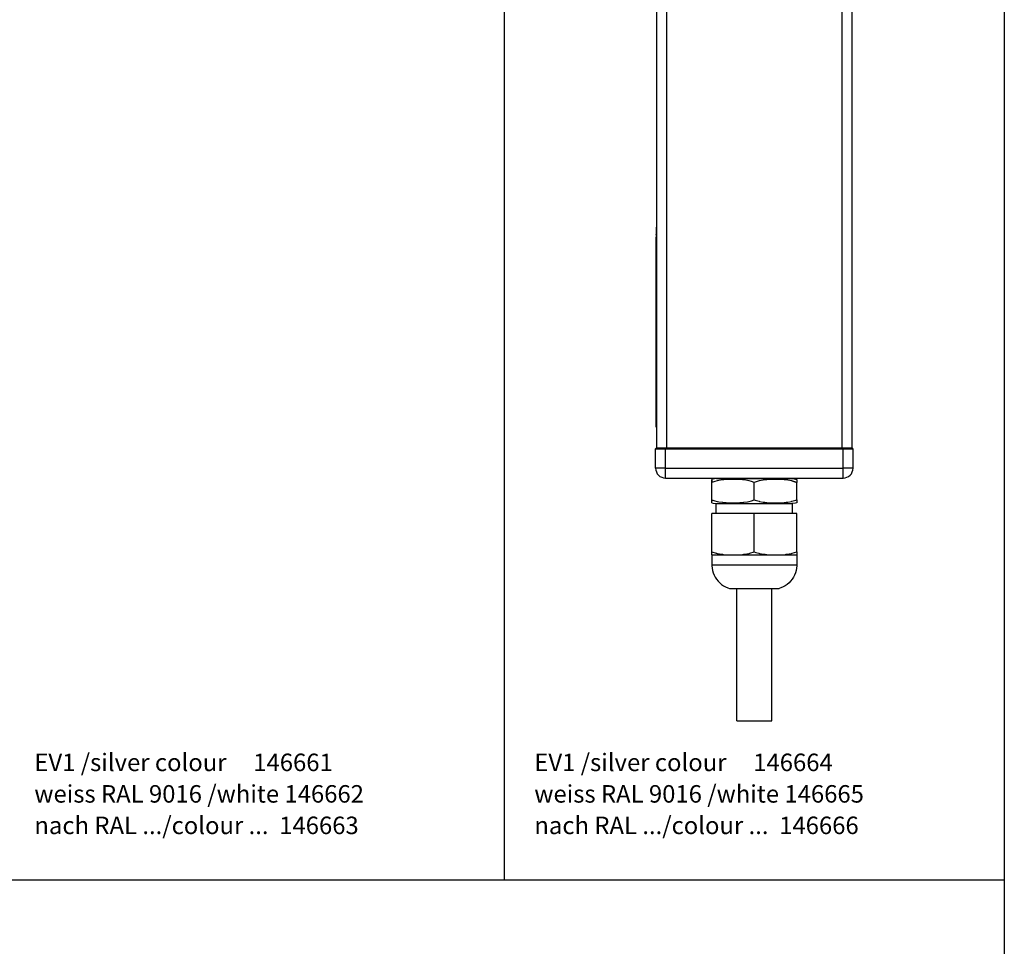
# Model space of a CAD drawing. Units: inches. Extents: x 808 to 2983, y -898 to 772.
# Drawn here: x 2555 to 2752, y -328 to -142 of the extents above; entities that cross this region are included whole.
import ezdxf

# ---------------------------------------------------------------- set-up
doc = ezdxf.new("R2010")
doc.units = ezdxf.units.IN
doc.layers.add('1', color=7, linetype='Continuous')
doc.styles.add('CONVERTER_11', font='txt.shx', dxfattribs={"width": 0.9})

# ---------------------------------------------------------------- blocks, each defined once
blk = doc.blocks.new('E-250_NT_Hub-500_VA', base_point=(2681.98, 163.72))
at = {"color": 4, "linetype": 'Continuous'}
for p, q in [((2682.48, -228.17), (2682.48, 543.83)), ((2721.48, 543.83), (2721.48, -228.17)), ((2682.38, -183.97), (2682.38, -185.97)), ((2682.38, -183.97), (2682.48, -183.97)), ((2682.38, -185.4), (2682.37, -185.4)), ((2682.37, -185.44), (2682.37, -185.4)), ((2682.37, -185.47), (2682.37, -185.44)), ((2682.37, -185.47), (2682.37, -185.51)), ((2682.38, -185.47), (2682.37, -185.47)), ((2682.38, -185.51), (2682.37, -185.51)), ((2682.37, -185.51), (2682.37, -185.56)), ((2682.38, -185.56), (2682.37, -185.56)), ((2682.37, -185.56), (2682.37, -185.61)), ((2682.38, -185.61), (2682.37, -185.61)), ((2682.37, -185.61), (2682.37, -185.66)), ((2682.37, -185.66), (2682.37, -185.72)), ((2682.38, -185.66), (2682.37, -185.66)), ((2682.38, -185.72), (2682.37, -185.72)), ((2682.37, -185.72), (2682.37, -185.78)), ((2682.38, -185.78), (2682.37, -185.78)), ((2682.37, -185.78), (2682.37, -185.84)), ((2682.38, -185.84), (2682.37, -185.84)), ((2682.37, -185.84), (2682.37, -185.9)), ((2682.37, -185.9), (2682.37, -185.97)), ((2682.38, -185.9), (2682.37, -185.9)), ((2682.38, -185.97), (2682.37, -185.97)), ((2682.37, -185.97), (2682.37, -186.02)), ((2682.38, -186.02), (2682.37, -186.02)), ((2682.37, -186.02), (2682.37, -199.91)), ((2682.38, -221.97), (2682.38, -185.97)), ((2682.38, -185.97), (2682.48, -185.97)), ((2682.37, -199.97), (2682.37, -199.91)), ((2682.38, -199.91), (2682.37, -199.91)), ((2682.37, -200.03), (2682.37, -199.97)), ((2682.38, -199.97), (2682.37, -199.97)), ((2682.37, -200.09), (2682.37, -200.03)), ((2682.38, -200.03), (2682.37, -200.03)), ((2682.38, -200.09), (2682.37, -200.09)), ((2682.37, -200.15), (2682.37, -200.09)), ((2682.37, -200.21), (2682.37, -200.15)), ((2682.38, -200.15), (2682.37, -200.15)), ((2682.37, -200.27), (2682.37, -200.21)), ((2682.38, -200.21), (2682.37, -200.21)), ((2682.38, -200.27), (2682.37, -200.27)), ((2682.37, -200.32), (2682.37, -200.27)), ((2682.37, -200.38), (2682.37, -200.32)), ((2682.38, -200.32), (2682.37, -200.32)), ((2682.37, -200.42), (2682.37, -200.38)), ((2682.38, -200.38), (2682.37, -200.38)), ((2682.38, -200.42), (2682.37, -200.42)), ((2682.37, -200.47), (2682.37, -200.42)), ((2682.38, -200.47), (2682.37, -200.47)), ((2682.37, -200.47), (2682.37, -202.02)), ((2682.38, -202.02), (2682.37, -202.02)), ((2682.37, -202.15), (2682.37, -202.02)), ((2682.37, -202.25), (2682.37, -202.15)), ((2682.38, -202.15), (2682.37, -202.15)), ((2682.37, -202.28), (2682.37, -202.25)), ((2682.37, -202.77), (2682.37, -202.28)), ((2682.38, -202.28), (2682.37, -202.28)), ((2682.38, -202.77), (2682.37, -202.77)), ((2682.37, -202.89), (2682.37, -202.77)), ((2682.38, -202.89), (2682.37, -202.89)), ((2682.37, -202.99), (2682.37, -202.89)), ((2682.38, -202.99), (2682.37, -202.99)), ((2682.37, -203.07), (2682.37, -202.99)), ((2682.37, -203.16), (2682.37, -203.07)), ((2682.38, -203.07), (2682.37, -203.07)), ((2682.37, -203.22), (2682.37, -203.16)), ((2682.38, -203.16), (2682.37, -203.16)), ((2682.37, -203.29), (2682.37, -203.22)), ((2682.38, -203.22), (2682.37, -203.22)), ((2682.38, -203.29), (2682.37, -203.29)), ((2682.37, -203.34), (2682.37, -203.29)), ((2682.38, -203.34), (2682.37, -203.34)), ((2682.37, -203.36), (2682.37, -203.34)), ((2682.38, -203.36), (2682.37, -203.36)), ((2682.37, -203.58), (2682.37, -203.36)), ((2682.37, -203.84), (2682.37, -203.58)), ((2682.37, -203.97), (2682.37, -203.84)), ((2682.38, -203.84), (2682.37, -203.84)), ((2682.38, -203.97), (2682.37, -203.97)), ((2682.37, -203.97), (2682.37, -204.98)), ((2682.37, -205), (2682.37, -204.98)), ((2682.38, -204.98), (2682.37, -204.98)), ((2682.37, -205.01), (2682.37, -205)), ((2682.38, -205), (2682.37, -205)), ((2682.37, -205.03), (2682.37, -205.01)), ((2682.38, -205.01), (2682.37, -205.01)), ((2682.37, -205.91), (2682.37, -205.03)), ((2682.38, -205.03), (2682.37, -205.03)), ((2682.38, -205.91), (2682.37, -205.91)), ((2682.37, -205.91), (2682.37, -206.18)), ((2682.38, -206.18), (2682.37, -206.18)), ((2682.37, -206.21), (2682.37, -206.18)), ((2682.38, -206.21), (2682.37, -206.21)), ((2682.37, -206.3), (2682.37, -206.21)), ((2682.37, -206.35), (2682.37, -206.3)), ((2682.38, -206.3), (2682.37, -206.3)), ((2682.38, -206.35), (2682.37, -206.35)), ((2682.37, -206.41), (2682.37, -206.35)), ((2682.38, -206.41), (2682.37, -206.41)), ((2682.37, -206.46), (2682.37, -206.41)), ((2682.37, -206.52), (2682.37, -206.46)), ((2682.38, -206.46), (2682.37, -206.46)), ((2682.38, -206.52), (2682.37, -206.52)), ((2682.37, -206.53), (2682.37, -206.52)), ((2682.38, -206.53), (2682.37, -206.53)), ((2682.37, -206.67), (2682.37, -206.53)), ((2682.38, -206.67), (2682.37, -206.67)), ((2682.37, -206.94), (2682.37, -206.67)), ((2682.37, -206.94), (2682.37, -206.97)), ((2682.38, -206.94), (2682.37, -206.94)), ((2682.37, -206.97), (2682.37, -207)), ((2682.38, -206.97), (2682.37, -206.97)), ((2682.37, -207), (2682.37, -207.02)), ((2682.38, -207), (2682.37, -207)), ((2682.38, -207.02), (2682.37, -207.02)), ((2682.37, -207.02), (2682.37, -207.09)), ((2682.37, -207.09), (2682.37, -207.16)), ((2682.38, -207.09), (2682.37, -207.09)), ((2682.38, -207.16), (2682.37, -207.16)), ((2682.37, -207.16), (2682.37, -207.26)), ((2682.37, -207.26), (2682.37, -207.34)), ((2682.38, -207.26), (2682.37, -207.26)), ((2682.38, -207.34), (2682.37, -207.34)), ((2682.37, -207.34), (2682.37, -207.44)), ((2682.38, -207.44), (2682.37, -207.44)), ((2682.37, -207.44), (2682.37, -207.53)), ((2682.37, -207.53), (2682.37, -207.63)), ((2682.38, -207.53), (2682.37, -207.53)), ((2682.37, -207.63), (2682.37, -207.7)), ((2682.38, -207.63), (2682.37, -207.63)), ((2682.37, -207.7), (2682.37, -207.76)), ((2682.38, -207.7), (2682.37, -207.7)), ((2682.38, -207.76), (2682.37, -207.76)), ((2682.37, -207.76), (2682.37, -207.78)), ((2682.38, -207.78), (2682.37, -207.78)), ((2682.37, -207.78), (2682.37, -207.83)), ((2682.38, -207.83), (2682.37, -207.83)), ((2682.37, -207.83), (2682.37, -208.08)), ((2682.38, -208.08), (2682.37, -208.08)), ((2682.37, -208.08), (2682.37, -208.1)), ((2682.38, -208.1), (2682.37, -208.1)), ((2682.37, -208.1), (2682.37, -208.14)), ((2682.37, -208.14), (2682.37, -208.17)), ((2682.38, -208.14), (2682.37, -208.14)), ((2682.37, -208.17), (2682.37, -208.19)), ((2682.38, -208.17), (2682.37, -208.17)), ((2682.37, -208.19), (2682.37, -208.25)), ((2682.38, -208.19), (2682.37, -208.19)), ((2682.38, -208.25), (2682.37, -208.25)), ((2682.37, -208.25), (2682.37, -208.32)), ((2682.37, -208.32), (2682.37, -208.42)), ((2682.38, -208.32), (2682.37, -208.32)), ((2682.37, -208.42), (2682.37, -208.51)), ((2682.38, -208.42), (2682.37, -208.42)), ((2682.37, -208.51), (2682.37, -208.61)), ((2682.38, -208.51), (2682.37, -208.51)), ((2682.38, -208.61), (2682.37, -208.61)), ((2682.37, -208.61), (2682.37, -208.69)), ((2682.37, -208.69), (2682.37, -208.79)), ((2682.38, -208.69), (2682.37, -208.69)), ((2682.38, -208.79), (2682.37, -208.79)), ((2682.37, -208.79), (2682.37, -208.86)), ((2682.38, -208.86), (2682.37, -208.86)), ((2682.37, -208.86), (2682.37, -208.93)), ((2682.37, -208.93), (2682.37, -208.95)), ((2682.38, -208.93), (2682.37, -208.93)), ((2682.38, -208.95), (2682.37, -208.95)), ((2682.37, -208.95), (2682.37, -209)), ((2682.38, -209), (2682.37, -209)), ((2682.37, -209), (2682.37, -209.22)), ((2682.38, -209.22), (2682.37, -209.22)), ((2682.37, -209.22), (2682.37, -209.25)), ((2682.37, -209.25), (2682.37, -209.27)), ((2682.38, -209.25), (2682.37, -209.25)), ((2682.38, -209.27), (2682.37, -209.27)), ((2682.37, -209.27), (2682.37, -209.3)), ((2682.38, -209.3), (2682.37, -209.3)), ((2682.37, -209.3), (2682.37, -209.33)), ((2682.37, -209.33), (2682.37, -209.38)), ((2682.38, -209.33), (2682.37, -209.33)), ((2682.38, -209.38), (2682.37, -209.38)), ((2682.37, -209.38), (2682.37, -209.43)), ((2682.37, -209.43), (2682.37, -209.49)), ((2682.38, -209.43), (2682.37, -209.43)), ((2682.38, -209.49), (2682.37, -209.49)), ((2682.37, -209.49), (2682.37, -209.57)), ((2682.37, -209.57), (2682.37, -209.65)), ((2682.38, -209.57), (2682.37, -209.57)), ((2682.37, -209.65), (2682.37, -209.74)), ((2682.38, -209.65), (2682.37, -209.65)), ((2682.37, -209.74), (2682.37, -209.82)), ((2682.38, -209.74), (2682.37, -209.74)), ((2682.38, -209.82), (2682.37, -209.82)), ((2682.37, -209.82), (2682.37, -209.91)), ((2682.38, -209.91), (2682.37, -209.91)), ((2682.37, -209.91), (2682.37, -209.96)), ((2682.37, -209.96), (2682.37, -210.01)), ((2682.38, -209.96), (2682.37, -209.96)), ((2682.38, -210.01), (2682.37, -210.01)), ((2682.37, -210.01), (2682.37, -210.06)), ((2682.37, -210.06), (2682.37, -210.09)), ((2682.38, -210.06), (2682.37, -210.06)), ((2682.38, -210.09), (2682.37, -210.09)), ((2682.37, -210.09), (2682.37, -210.13)), ((2682.37, -210.13), (2682.37, -210.14)), ((2682.38, -210.13), (2682.37, -210.13)), ((2682.38, -210.14), (2682.37, -210.14)), ((2682.37, -210.14), (2682.37, -210.16)), ((2682.38, -210.16), (2682.37, -210.16)), ((2682.37, -210.16), (2682.37, -210.38)), ((2682.38, -210.38), (2682.37, -210.38)), ((2682.37, -210.89), (2682.37, -210.38)), ((2682.37, -211.05), (2682.37, -210.89)), ((2682.38, -210.89), (2682.37, -210.89)), ((2682.38, -211.05), (2682.37, -211.05)), ((2682.37, -211.05), (2682.37, -211.32)), ((2682.38, -211.32), (2682.37, -211.32)), ((2682.37, -211.32), (2682.37, -211.36)), ((2682.38, -211.36), (2682.37, -211.36)), ((2682.37, -211.36), (2682.37, -211.39)), ((2682.37, -211.39), (2682.37, -211.41)), ((2682.38, -211.39), (2682.37, -211.39)), ((2682.37, -211.41), (2682.37, -211.48)), ((2682.38, -211.41), (2682.37, -211.41)), ((2682.37, -211.48), (2682.37, -211.54)), ((2682.38, -211.48), (2682.37, -211.48)), ((2682.37, -211.54), (2682.37, -211.65)), ((2682.38, -211.54), (2682.37, -211.54)), ((2682.38, -211.65), (2682.37, -211.65)), ((2682.37, -211.65), (2682.37, -211.73)), ((2682.38, -211.73), (2682.37, -211.73)), ((2682.37, -211.73), (2682.37, -211.78)), ((2682.37, -211.78), (2682.37, -211.97)), ((2682.38, -211.78), (2682.37, -211.78)), ((2682.38, -211.97), (2682.37, -211.97)), ((2682.37, -211.97), (2682.37, -212.67)), ((2682.37, -212.69), (2682.37, -212.67)), ((2682.38, -212.67), (2682.37, -212.67)), ((2682.37, -212.74), (2682.37, -212.69)), ((2682.38, -212.69), (2682.37, -212.69)), ((2682.37, -212.83), (2682.37, -212.74)), ((2682.38, -212.74), (2682.37, -212.74)), ((2682.37, -212.89), (2682.37, -212.83)), ((2682.38, -212.83), (2682.37, -212.83)), ((2682.37, -212.94), (2682.37, -212.89)), ((2682.38, -212.89), (2682.37, -212.89)), ((2682.37, -212.98), (2682.37, -212.94)), ((2682.38, -212.94), (2682.37, -212.94)), ((2682.38, -212.98), (2682.37, -212.98)), ((2682.37, -213.05), (2682.37, -212.98)), ((2682.38, -213.05), (2682.37, -213.05)), ((2682.37, -213.11), (2682.37, -213.05)), ((2682.37, -213.21), (2682.37, -213.11)), ((2682.38, -213.11), (2682.37, -213.11)), ((2682.37, -213.35), (2682.37, -213.21)), ((2682.38, -213.21), (2682.37, -213.21)), ((2682.37, -213.48), (2682.37, -213.35)), ((2682.38, -213.35), (2682.37, -213.35)), ((2682.38, -213.48), (2682.37, -213.48)), ((2682.37, -213.62), (2682.37, -213.48)), ((2682.37, -213.72), (2682.37, -213.62)), ((2682.38, -213.62), (2682.37, -213.62)), ((2682.37, -213.79), (2682.37, -213.72)), ((2682.38, -213.72), (2682.37, -213.72)), ((2682.38, -213.79), (2682.37, -213.79)), ((2682.37, -213.86), (2682.37, -213.79)), ((2682.37, -213.89), (2682.37, -213.86)), ((2682.38, -213.86), (2682.37, -213.86)), ((2682.37, -213.91), (2682.37, -213.89)), ((2682.38, -213.89), (2682.37, -213.89)), ((2682.38, -213.91), (2682.37, -213.91)), ((2682.37, -214.01), (2682.37, -213.91)), ((2682.37, -214.09), (2682.37, -214.01)), ((2682.38, -214.01), (2682.37, -214.01)), ((2682.37, -214.16), (2682.37, -214.09)), ((2682.38, -214.09), (2682.37, -214.09)), ((2682.38, -214.16), (2682.37, -214.16)), ((2682.37, -214.19), (2682.37, -214.16)), ((2682.37, -214.26), (2682.37, -214.19)), ((2682.38, -214.19), (2682.37, -214.19)), ((2682.37, -214.33), (2682.37, -214.26)), ((2682.38, -214.26), (2682.37, -214.26)), ((2682.38, -214.33), (2682.37, -214.33)), ((2682.37, -214.43), (2682.37, -214.33)), ((2682.37, -214.56), (2682.37, -214.43)), ((2682.38, -214.43), (2682.37, -214.43)), ((2682.37, -214.7), (2682.37, -214.56)), ((2682.38, -214.56), (2682.37, -214.56)), ((2682.38, -214.7), (2682.37, -214.7)), ((2682.37, -214.83), (2682.37, -214.7)), ((2682.37, -214.94), (2682.37, -214.83)), ((2682.38, -214.83), (2682.37, -214.83)), ((2682.38, -214.94), (2682.37, -214.94)), ((2682.37, -215), (2682.37, -214.94)), ((2682.37, -215.07), (2682.37, -215)), ((2682.38, -215), (2682.37, -215)), ((2682.37, -215.1), (2682.37, -215.07)), ((2682.38, -215.07), (2682.37, -215.07)), ((2682.37, -215.37), (2682.37, -215.1)), ((2682.38, -215.1), (2682.37, -215.1)), ((2682.38, -215.37), (2682.37, -215.37)), ((2682.37, -215.56), (2682.37, -215.37)), ((2682.37, -215.61), (2682.37, -215.56)), ((2682.38, -215.56), (2682.37, -215.56)), ((2682.38, -215.61), (2682.37, -215.61)), ((2682.37, -215.75), (2682.37, -215.61)), ((2682.38, -215.75), (2682.37, -215.75)), ((2682.37, -215.83), (2682.37, -215.75)), ((2682.37, -215.97), (2682.37, -215.83)), ((2682.38, -215.83), (2682.37, -215.83)), ((2682.37, -216.07), (2682.37, -215.97)), ((2682.38, -215.97), (2682.37, -215.97)), ((2682.38, -216.07), (2682.37, -216.07)), ((2682.37, -216.13), (2682.37, -216.07)), ((2682.37, -216.18), (2682.37, -216.13)), ((2682.38, -216.13), (2682.37, -216.13)), ((2682.37, -216.2), (2682.37, -216.18)), ((2682.38, -216.18), (2682.37, -216.18)), ((2682.38, -216.2), (2682.37, -216.2)), ((2682.37, -216.2), (2682.37, -216.27)), ((2682.37, -216.29), (2682.37, -216.27)), ((2682.38, -216.27), (2682.37, -216.27)), ((2682.38, -216.29), (2682.37, -216.29)), ((2682.37, -216.3), (2682.37, -216.29)), ((2682.38, -216.3), (2682.37, -216.3)), ((2682.37, -216.34), (2682.37, -216.3)), ((2682.37, -216.37), (2682.37, -216.34)), ((2682.38, -216.34), (2682.37, -216.34)), ((2682.37, -216.42), (2682.37, -216.37)), ((2682.38, -216.37), (2682.37, -216.37)), ((2682.38, -216.42), (2682.37, -216.42)), ((2682.37, -216.47), (2682.37, -216.42)), ((2682.37, -216.66), (2682.37, -216.47)), ((2682.38, -216.47), (2682.37, -216.47)), ((2682.38, -216.66), (2682.37, -216.66)), ((2682.37, -216.71), (2682.37, -216.66)), ((2682.37, -216.84), (2682.37, -216.71)), ((2682.38, -216.71), (2682.37, -216.71)), ((2682.37, -216.98), (2682.37, -216.84)), ((2682.38, -216.84), (2682.37, -216.84)), ((2682.38, -216.98), (2682.37, -216.98)), ((2682.37, -217.11), (2682.37, -216.98)), ((2682.38, -217.11), (2682.37, -217.11)), ((2682.37, -217.21), (2682.37, -217.11)), ((2682.37, -217.28), (2682.37, -217.21)), ((2682.38, -217.21), (2682.37, -217.21)), ((2682.37, -217.35), (2682.37, -217.28)), ((2682.38, -217.28), (2682.37, -217.28)), ((2682.37, -217.38), (2682.37, -217.35)), ((2682.38, -217.35), (2682.37, -217.35)), ((2682.38, -217.38), (2682.37, -217.38)), ((2682.37, -217.38), (2682.37, -217.65)), ((2682.37, -217.69), (2682.37, -217.65)), ((2682.38, -217.65), (2682.37, -217.65)), ((2682.38, -217.69), (2682.37, -217.69)), ((2682.37, -217.75), (2682.37, -217.69)), ((2682.38, -217.75), (2682.37, -217.75)), ((2682.37, -217.82), (2682.37, -217.75)), ((2682.37, -217.92), (2682.37, -217.82)), ((2682.38, -217.82), (2682.37, -217.82)), ((2682.38, -217.92), (2682.37, -217.92)), ((2682.37, -218.06), (2682.37, -217.92)), ((2682.37, -218.19), (2682.37, -218.06)), ((2682.38, -218.06), (2682.37, -218.06)), ((2682.38, -218.19), (2682.37, -218.19)), ((2682.37, -218.33), (2682.37, -218.19)), ((2682.37, -218.43), (2682.37, -218.33)), ((2682.38, -218.33), (2682.37, -218.33)), ((2682.37, -218.5), (2682.37, -218.43)), ((2682.38, -218.43), (2682.37, -218.43)), ((2682.38, -218.5), (2682.37, -218.5)), ((2682.37, -218.56), (2682.37, -218.5)), ((2682.37, -218.6), (2682.37, -218.56)), ((2682.38, -218.56), (2682.37, -218.56)), ((2682.38, -218.6), (2682.37, -218.6)), ((2682.37, -218.6), (2682.37, -218.87)), ((2682.38, -218.87), (2682.37, -218.87)), ((2682.37, -218.87), (2682.37, -219.05)), ((2682.38, -219.05), (2682.37, -219.05)), ((2682.37, -219.05), (2682.37, -219.1)), ((2682.38, -219.1), (2682.37, -219.1)), ((2682.37, -219.1), (2682.37, -219.14)), ((2682.38, -219.14), (2682.37, -219.14)), ((2682.37, -219.14), (2682.37, -219.21)), ((2682.37, -219.21), (2682.37, -219.27)), ((2682.38, -219.21), (2682.37, -219.21)), ((2682.37, -219.27), (2682.37, -219.34)), ((2682.38, -219.27), (2682.37, -219.27)), ((2682.37, -219.34), (2682.37, -219.41)), ((2682.38, -219.34), (2682.37, -219.34)), ((2682.38, -219.41), (2682.37, -219.41)), ((2682.37, -219.41), (2682.37, -219.68)), ((2682.38, -219.68), (2682.37, -219.68)), ((2682.37, -219.71), (2682.37, -219.68)), ((2682.38, -219.71), (2682.37, -219.71)), ((2682.37, -219.78), (2682.37, -219.71)), ((2682.38, -219.78), (2682.37, -219.78)), ((2682.37, -219.85), (2682.37, -219.78)), ((2682.38, -219.85), (2682.37, -219.85)), ((2682.37, -219.95), (2682.37, -219.85)), ((2682.37, -220.08), (2682.37, -219.95)), ((2682.38, -219.95), (2682.37, -219.95)), ((2682.38, -220.08), (2682.37, -220.08)), ((2682.37, -220.22), (2682.37, -220.08)), ((2682.37, -220.35), (2682.37, -220.22)), ((2682.38, -220.22), (2682.37, -220.22)), ((2682.38, -220.35), (2682.37, -220.35)), ((2682.37, -220.4), (2682.37, -220.35)), ((2682.38, -220.4), (2682.37, -220.4)), ((2682.37, -220.59), (2682.37, -220.4)), ((2682.38, -220.59), (2682.37, -220.59)), ((2682.37, -220.59), (2682.37, -221.47)), ((2682.37, -221.52), (2682.37, -221.47)), ((2682.38, -221.47), (2682.37, -221.47)), ((2682.38, -221.52), (2682.37, -221.52)), ((2682.37, -221.64), (2682.37, -221.52)), ((2682.37, -221.64), (2682.37, -221.68)), ((2682.38, -221.64), (2682.37, -221.64)), ((2682.37, -221.68), (2682.37, -221.74)), ((2682.38, -221.68), (2682.37, -221.68)), ((2682.38, -221.74), (2682.37, -221.74)), ((2682.37, -221.74), (2682.37, -221.77)), ((2682.37, -221.77), (2682.37, -221.84)), ((2682.38, -221.77), (2682.37, -221.77)), ((2682.38, -221.84), (2682.37, -221.84)), ((2682.37, -221.84), (2682.37, -221.92)), ((2682.37, -221.92), (2682.37, -221.98)), ((2682.38, -221.92), (2682.37, -221.92)), ((2682.38, -221.98), (2682.37, -221.98)), ((2682.37, -221.98), (2682.37, -222.01)), ((2682.38, -222.01), (2682.37, -222.01)), ((2682.37, -222.01), (2682.37, -222.08)), ((2682.38, -222.08), (2682.37, -222.08)), ((2682.37, -222.08), (2682.37, -222.11)), ((2682.37, -222.11), (2682.37, -222.14)), ((2682.38, -222.11), (2682.37, -222.11)), ((2682.37, -222.14), (2682.37, -222.16)), ((2682.38, -222.14), (2682.37, -222.14)), ((2682.38, -222.16), (2682.37, -222.16)), ((2682.38, -223.97), (2682.38, -221.97)), ((2682.38, -221.97), (2682.48, -221.97)), ((2682.38, -223.97), (2682.48, -223.97)), ((2682.23, -228.37), (2682.24, -228.33)), ((2682.24, -228.33), (2682.23, -228.37)), ((2682.23, -232.17), (2682.23, -228.37)), ((2682.86, -228.17), (2682.43, -228.17)), ((2683.14, -228.17), (2682.86, -228.17)), ((2683.14, -228.17), (2682.86, -228.17)), ((2683.21, -228.17), (2683.14, -228.17)), ((2683.21, -228.17), (2683.14, -228.17)), ((2683.48, -228.17), (2683.21, -228.17)), ((2683.48, -228.17), (2683.21, -228.17)), ((2683.85, -228.17), (2683.48, -228.17)), ((2683.85, -228.17), (2683.48, -228.17)), ((2684.23, -228.17), (2683.85, -228.17)), ((2719.73, -228.17), (2684.23, -228.17)), ((2720.12, -228.17), (2719.73, -228.17)), ((2721.11, -228.17), (2720.12, -228.17)), ((2721.53, -228.17), (2721.11, -228.17)), ((2721.55, -228.17), (2721.53, -228.17)), ((2721.55, -228.17), (2721.53, -228.17)), ((2721.73, -232.17), (2721.73, -228.37)), ((2684.23, -234.17), (2719.73, -234.17)), ((2694.34, -234.28), (2693.75, -234.36)), ((2694.37, -234.28), (2694.34, -234.28)), ((2694.39, -234.28), (2694.37, -234.28)), ((2694.39, -234.28), (2694.38, -234.17)), ((2694.39, -234.28), (2697.06, -234.28)), ((2697.06, -234.28), (2709.58, -234.28)), ((2709.58, -234.17), (2709.58, -234.28)), ((2709.58, -234.28), (2709.64, -234.28)), ((2709.64, -234.28), (2710.22, -234.36)), ((2693.75, -234.36), (2693.48, -234.42)), ((2693.48, -235.04), (2693.48, -234.42)), ((2693.48, -234.58), (2693.48, -234.71)), ((2693.48, -234.73), (2693.48, -234.96)), ((2694.07, -234.83), (2693.48, -235.04)), ((2693.48, -238.51), (2693.48, -235.04)), ((2694.53, -234.71), (2694.07, -234.83)), ((2694.87, -234.64), (2694.53, -234.71)), ((2695.59, -234.54), (2694.87, -234.64)), ((2695.67, -234.53), (2695.59, -234.54)), ((2695.87, -234.51), (2695.67, -234.53)), ((2696.35, -234.47), (2695.87, -234.51)), ((2697.04, -234.43), (2696.35, -234.47)), ((2697.73, -234.42), (2697.04, -234.43)), ((2698.42, -234.43), (2697.73, -234.42)), ((2699.11, -234.47), (2698.42, -234.43)), ((2699.59, -234.51), (2699.11, -234.47)), ((2699.8, -234.53), (2699.59, -234.51)), ((2699.88, -234.54), (2699.8, -234.53)), ((2700.6, -234.64), (2699.88, -234.54)), ((2700.94, -234.71), (2700.6, -234.64)), ((2701.4, -234.83), (2700.94, -234.71)), ((2701.98, -235.04), (2701.4, -234.83)), ((2702.18, -234.96), (2701.98, -235.04)), ((2701.98, -238.51), (2701.98, -235.04)), ((2702.97, -234.73), (2702.18, -234.96)), ((2703.03, -234.71), (2702.97, -234.73)), ((2703.78, -234.58), (2703.03, -234.71)), ((2704.09, -234.54), (2703.78, -234.58)), ((2704.37, -234.51), (2704.09, -234.54)), ((2704.51, -234.49), (2704.37, -234.51)), ((2705.2, -234.45), (2704.51, -234.49)), ((2705.89, -234.43), (2705.2, -234.45)), ((2706.23, -234.42), (2705.89, -234.43)), ((2706.58, -234.43), (2706.23, -234.42)), ((2707.27, -234.45), (2706.58, -234.43)), ((2707.96, -234.49), (2707.27, -234.45)), ((2708.09, -234.51), (2707.96, -234.49)), ((2708.38, -234.54), (2708.09, -234.51)), ((2708.69, -234.58), (2708.38, -234.54)), ((2709.44, -234.71), (2708.69, -234.58)), ((2709.5, -234.73), (2709.44, -234.71)), ((2710.29, -234.96), (2709.5, -234.73)), ((2709.5, -234.73), (2710.29, -234.96)), ((2710.22, -234.36), (2710.48, -234.42)), ((2710.48, -235.04), (2710.29, -234.96)), ((2710.48, -234.42), (2710.48, -235.04)), ((2710.48, -238.51), (2710.48, -235.04)), ((2693.48, -238.51), (2694.07, -238.71)), ((2693.48, -239.12), (2693.48, -238.51)), ((2693.48, -238.58), (2693.48, -238.81)), ((2693.48, -239.12), (2693.76, -239.18)), ((2693.76, -239.18), (2694.34, -239.26)), ((2694.07, -238.71), (2694.54, -238.83)), ((2694.34, -239.26), (2694.37, -239.27)), ((2694.37, -239.27), (2694.38, -239.27)), ((2694.38, -239.27), (2701.57, -239.27)), ((2694.38, -241.27), (2694.38, -239.27)), ((2694.54, -238.83), (2694.87, -238.9)), ((2694.87, -238.9), (2695.59, -239.01)), ((2695.59, -239.01), (2695.67, -239.02)), ((2695.67, -239.02), (2695.92, -239.04)), ((2695.92, -239.04), (2696.35, -239.08)), ((2696.35, -239.08), (2697.04, -239.11)), ((2697.04, -239.11), (2697.73, -239.12)), ((2697.73, -239.12), (2698.42, -239.11)), ((2698.42, -239.11), (2699.11, -239.08)), ((2699.11, -239.08), (2699.55, -239.04)), ((2699.55, -239.04), (2699.8, -239.02)), ((2699.8, -239.02), (2699.88, -239.01)), ((2699.88, -239.01), (2700.6, -238.9)), ((2700.6, -238.9), (2700.92, -238.83)), ((2700.92, -238.83), (2701.4, -238.71)), ((2701.4, -238.71), (2701.98, -238.51)), ((2701.57, -239.27), (2709.58, -239.27)), ((2701.98, -238.51), (2702.18, -238.58)), ((2702.18, -238.58), (2702.97, -238.81)), ((2702.97, -238.81), (2703.04, -238.83)), ((2703.04, -238.83), (2703.78, -238.96)), ((2703.78, -238.96), (2704.09, -239.01)), ((2704.09, -239.01), (2704.42, -239.04)), ((2704.42, -239.04), (2704.51, -239.05)), ((2704.51, -239.05), (2705.2, -239.1)), ((2705.2, -239.1), (2705.89, -239.12)), ((2705.89, -239.12), (2706.23, -239.12)), ((2706.23, -239.12), (2706.58, -239.12)), ((2706.58, -239.12), (2707.27, -239.1)), ((2707.27, -239.1), (2707.96, -239.05)), ((2707.96, -239.05), (2708.05, -239.04)), ((2708.05, -239.04), (2708.38, -239.01)), ((2708.38, -239.01), (2708.69, -238.96)), ((2708.69, -238.96), (2709.42, -238.83)), ((2709.42, -238.83), (2709.5, -238.81)), ((2709.5, -238.81), (2710.29, -238.58)), ((2709.63, -239.26), (2709.58, -239.27)), ((2709.58, -239.27), (2709.58, -241.27)), ((2710.22, -239.18), (2709.63, -239.26)), ((2710.48, -239.12), (2710.22, -239.18)), ((2710.29, -238.58), (2710.48, -238.51)), ((2710.48, -238.51), (2710.48, -239.12)), ((2701.98, -241.27), (2693.48, -241.27)), ((2693.48, -248.92), (2693.48, -241.27)), ((2710.48, -241.27), (2701.98, -241.27)), ((2701.98, -248.92), (2701.98, -241.27)), ((2710.48, -248.92), (2710.48, -241.27)), ((2693.48, -248.92), (2694.38, -249.21)), ((2693.48, -249.53), (2693.48, -248.92)), ((2693.48, -249.53), (2697.73, -249.53)), ((2693.48, -249.53), (2693.48, -251.5)), ((2694.38, -249.21), (2694.45, -249.22)), ((2694.45, -249.22), (2694.52, -249.24)), ((2694.52, -249.24), (2695.51, -249.41)), ((2695.51, -249.41), (2695.59, -249.42)), ((2695.59, -249.42), (2695.78, -249.44)), ((2695.78, -249.44), (2696.48, -249.5)), ((2696.48, -249.5), (2696.66, -249.51)), ((2696.66, -249.51), (2697.42, -249.53)), ((2697.42, -249.53), (2697.73, -249.53)), ((2697.73, -249.53), (2698.05, -249.53)), ((2697.73, -249.53), (2706.23, -249.53)), ((2698.05, -249.53), (2698.81, -249.51)), ((2698.81, -249.51), (2699.01, -249.5)), ((2699.01, -249.5), (2699.69, -249.44)), ((2699.69, -249.44), (2699.88, -249.42)), ((2699.88, -249.42), (2700.01, -249.4)), ((2700.01, -249.4), (2700.94, -249.24)), ((2700.94, -249.24), (2701.08, -249.21)), ((2701.08, -249.21), (2701.1, -249.2)), ((2701.1, -249.2), (2701.98, -248.92)), ((2701.98, -248.92), (2702.28, -249.03)), ((2702.28, -249.03), (2702.88, -249.21)), ((2702.88, -249.21), (2703.02, -249.24)), ((2703.02, -249.24), (2703.42, -249.32)), ((2703.42, -249.32), (2704.09, -249.42)), ((2704.09, -249.42), (2704.28, -249.44)), ((2704.28, -249.44), (2704.46, -249.46)), ((2704.46, -249.46), (2705.16, -249.51)), ((2705.16, -249.51), (2705.44, -249.52)), ((2705.44, -249.52), (2706.23, -249.53)), ((2706.23, -249.53), (2710.48, -249.53)), ((2706.23, -249.53), (2706.54, -249.53)), ((2706.54, -249.53), (2707.31, -249.51)), ((2707.31, -249.51), (2707.48, -249.5)), ((2707.48, -249.5), (2708.19, -249.44)), ((2708.19, -249.44), (2708.38, -249.42)), ((2708.38, -249.42), (2708.46, -249.41)), ((2708.46, -249.41), (2709.44, -249.24)), ((2709.44, -249.24), (2709.52, -249.22)), ((2709.52, -249.22), (2709.58, -249.21)), ((2709.58, -249.21), (2710.48, -248.92)), ((2710.48, -248.92), (2710.48, -249.53)), ((2710.48, -249.53), (2710.48, -251.5)), ((2693.48, -251.5), (2693.5, -251.74)), ((2693.5, -251.74), (2693.55, -252.22)), ((2710.48, -251.74), (2710.43, -252.22)), ((2710.48, -251.5), (2710.48, -251.74)), ((2693.55, -252.22), (2693.64, -252.69)), ((2693.64, -252.69), (2693.77, -253.15)), ((2693.77, -253.15), (2693.95, -253.59)), ((2693.95, -253.59), (2694.17, -254.01)), ((2694.17, -254.01), (2694.43, -254.42)), ((2709.81, -254.01), (2709.55, -254.42)), ((2710.03, -253.59), (2709.81, -254.01)), ((2710.21, -253.15), (2710.03, -253.59)), ((2710.34, -252.69), (2710.21, -253.15)), ((2710.43, -252.22), (2710.34, -252.69)), ((2694.43, -254.42), (2694.73, -254.79)), ((2694.73, -254.79), (2695.06, -255.14)), ((2695.06, -255.14), (2695.42, -255.45)), ((2695.42, -255.45), (2695.81, -255.72)), ((2695.81, -255.72), (2696.23, -255.96)), ((2696.23, -255.96), (2696.66, -256.16)), ((2707.75, -255.96), (2707.31, -256.16)), ((2708.16, -255.72), (2707.75, -255.96)), ((2708.55, -255.45), (2708.16, -255.72)), ((2708.92, -255.14), (2708.55, -255.45)), ((2709.25, -254.79), (2708.92, -255.14)), ((2709.55, -254.42), (2709.25, -254.79)), ((2696.66, -256.16), (2696.99, -256.27)), ((2696.99, -256.27), (2700.59, -256.27)), ((2698.48, -282.77), (2698.48, -256.27)), ((2700.59, -256.27), (2706.98, -256.27)), ((2705.48, -282.77), (2705.48, -256.27)), ((2707.31, -256.16), (2706.98, -256.27)), ((2698.48, -282.77), (2705.48, -282.77))]:
    blk.add_line(p, q, dxfattribs=at)
at = {"color": 124, "linetype": 'Continuous'}
for p, q in [((2684.48, -228.17), (2684.48, 543.83)), ((2719.48, 543.83), (2719.48, -228.17)), ((2684.23, -228.37), (2682.23, -228.37)), ((2684.23, -228.37), (2684.23, -228.17)), ((2719.73, -228.37), (2684.23, -228.37)), ((2684.23, -232.17), (2684.23, -228.37)), ((2719.73, -228.37), (2719.73, -228.17)), ((2721.73, -228.37), (2719.73, -228.37)), ((2719.73, -232.17), (2719.73, -228.37)), ((2684.23, -232.17), (2682.23, -232.17)), ((2684.23, -232.17), (2719.73, -232.17)), ((2684.23, -234.17), (2684.23, -232.17)), ((2719.73, -234.17), (2719.73, -232.17)), ((2721.73, -232.17), (2719.73, -232.17)), ((2693.48, -251.5), (2710.48, -251.5))]:
    blk.add_line(p, q, dxfattribs=at)
at = {"color": 1, "linetype": 'Continuous'}
blk.add_line((2720.12, -228.17), (2721.11, -228.17), dxfattribs=at)
at = {"color": 4, "linetype": 'Continuous'}
for centre, radius, start, end in [((2682.43, -228.37), 0.2, 89.9998, 169.4114), ((2721.53, -228.37), 0.2, 359.9998, 83.9998), ((2684.23, -232.17), 2, 180, 270), ((2719.73, -232.17), 2, 270, 0)]:
    blk.add_arc(centre, radius, start, end, dxfattribs=at)

msp = doc.modelspace()

# ---------------------------------------------------------------- linework, layer by layer
at = {"layer": '1', "color": 7, "linetype": 'Continuous'}
for p, q in [((2651.98, 662.15), (2651.98, -314.56)), ((2751.98, 662.15), (2751.98, -314.56)), ((2151.98, -314.56), (2751.98, -314.56)), ((2751.98, -314.56), (2751.98, -819.85))]:
    msp.add_line(p, q, dxfattribs=at)

# ---------------------------------------------------------------- block references
at = {"layer": '1'}
msp.add_blockref('E-250_NT_Hub-500_VA', (2681.98, 163.72), dxfattribs=at)

# ---------------------------------------------------------------- texts
at = {"layer": '1', "color": 7, "char_height": 3.5, "attachment_point": 7, "line_spacing_factor": 1.080432, "style": 'CONVERTER_11'}
for s, insert in [('EV1 /silver colour     146661\\Pweiss RAL 9016 /white 146662\\Pnach RAL .../colour ...  146663', (2557.98, -306.51)), ('EV1 /silver colour     146664\\Pweiss RAL 9016 /white 146665\\Pnach RAL .../colour ...  146666', (2657.98, -306.51))]:
    msp.add_mtext(s, dxfattribs=dict(at, insert=insert))

doc.saveas('drawing.dxf')
